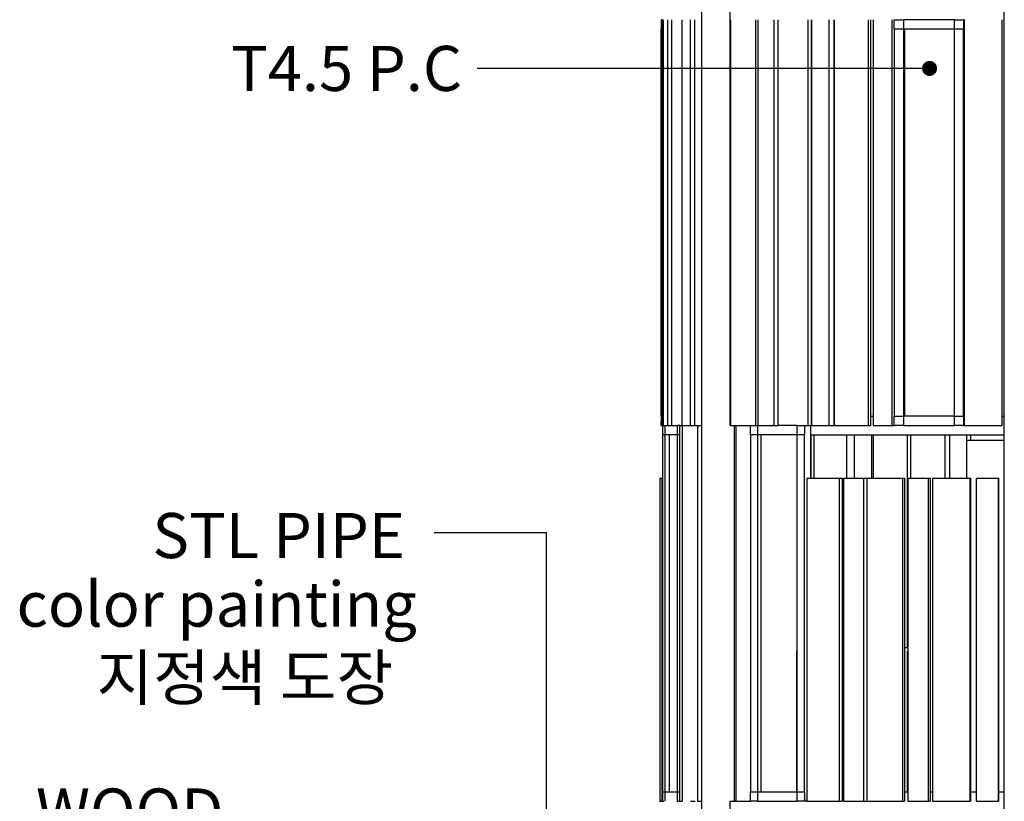
# Model space of a CAD drawing. Units: millimetres. Extents: x 101988 to 186359, y -148281 to -73437.
# Drawn here: x 106879 to 112124, y -142414 to -138253 of the extents above; entities that cross this region are included whole.
import ezdxf

# ---------------------------------------------------------------- set-up
doc = ezdxf.new("R2010")
doc.units = ezdxf.units.MM
doc.header["$LTSCALE"] = 0.5
doc.layers.add('DLINE', color=1, linetype='Continuous')
doc.layers.add('DLINE2', color=2, linetype='Continuous')
doc.styles.get("Standard").update_dxf_attribs({"font": 'Gulim.ttf'})
doc.dimstyles.new('PT_DIM 80', dxfattribs={"dimscale": 80, "dimtxt": 3, "dimasz": 1, "dimexe": 1, "dimexo": 1, "dimgap": 1, "dimtad": 1, "dimdec": 0, "dimrnd": 5, "dimzin": 0, "dimdsep": 46, "dimtxsty": 'Standard', "dimblk": 'D-DOT', "dimcen": 1, "dimclrd": 1, "dimclre": 1, "dimclrt": 7, "dimazin": 0, "dimtfac": 1.2, "dimtdec": 0, "dimtix": 1, "dimtmove": 2, "dimatfit": 3, "dimldrblk": 'DOT', "dimfxl": 0, "dimtolj": 1, "dimtzin": 0, "dimarcsym": 0})

# ---------------------------------------------------------------- blocks, each defined once
blk = doc.blocks.new('_DOT')
at = {"color": 0, "linetype": 'ByBlock'}
blk.add_line((-0.5, 0), (-1, 0), dxfattribs=at)
at = {"color": 0, "linetype": 'ByBlock', "const_width": 0.5}
blk.add_lwpolyline([(-0.25, 0, 1), (0.25, 0, 1)], format="xyb", close=True, dxfattribs=at)
blk = doc.blocks.new('D-DOT')
at = {"layer": 'DLINE'}
blk.add_line((-1.5, 0), (1.5, 0), dxfattribs=at)
at = {"layer": 'DLINE2', "const_width": 0.55}
blk.add_lwpolyline([(-0.275, 0, 1), (0.275, 0, 1)], format="xyb", close=True, dxfattribs=at)

msp = doc.modelspace()

# ---------------------------------------------------------------- linework, layer by layer
at = {"lineweight": -3}
for p, q in [((110512.6, -145880), (110512.6, -137295.3)), ((110662.8, -137291.5), (110662.8, -140413.8)), ((110302.9, -138253.6), (110296.1, -138253.6)), ((110302.7, -140413.4), (110302.7, -138253.3)), ((110309.5, -138253.6), (110309.1, -138253.6)), ((110309.5, -140413.5), (110309.5, -138253.3)), ((110331.8, -140413.5), (110331.7, -138253.3)), ((110352.8, -140413.5), (110352.8, -138253.3)), ((110408.5, -140413.5), (110408.4, -138253.3)), ((110452.6, -140413.5), (110452.6, -138253.3)), ((110476.4, -140413.5), (110476.4, -138253.3)), ((110668.1, -140413.6), (110668.1, -138253.3)), ((110800, -140413.6), (110800, -138253.3)), ((110812.1, -140413.6), (110812.1, -138253.3)), ((110897.4, -140413.6), (110897.4, -138253.3)), ((110919.6, -140413.7), (110919.5, -138253.3)), ((111079.8, -140413.7), (111079.8, -138253.3)), ((111097.8, -140413.7), (111097.8, -138253.3)), ((111099.2, -140413.7), (111099.2, -138253.3)), ((111191.9, -140413.7), (111191.9, -138253.3)), ((111218.1, -140413.7), (111218, -138253.3)), ((111219.7, -140413.7), (111219.7, -138253.3)), ((111401.4, -140413.7), (111401.3, -138253.3)), ((111413.9, -140413.1), (111413.9, -138253.3)), ((111427.2, -140413.7), (111427.2, -138253.3)), ((111527.6, -140413.7), (111527.6, -138253.3)), ((111538.2, -138253.3), (111587.3, -138253.3)), ((111538.2, -138303.3), (111538.2, -138253.3)), ((111857.9, -138253.3), (111587.3, -138253.3)), ((111587.3, -138253.3), (111587.3, -138303.3)), ((111857.9, -138253.3), (111907.1, -138253.3)), ((111857.9, -138303.3), (111857.9, -138253.3)), ((111912.6, -138253.3), (111907.1, -138253.3)), ((111907.1, -138253.3), (111907.1, -138303.3)), ((111912.2, -140413.7), (111912.2, -138253.3)), ((112112.2, -140413.7), (112112.1, -138253.3)), ((111587.3, -138303.3), (111538.2, -138303.3)), ((111538.2, -138303.3), (111538.2, -140363.7)), ((111857.9, -138303.3), (111587.3, -138303.3)), ((111587.3, -138303.3), (111587.3, -140363.7)), ((111591.9, -138303.3), (111591.9, -140363.7)), ((111907.1, -138303.3), (111857.9, -138303.3)), ((111857.9, -140363.7), (111857.9, -138303.3)), ((111907.1, -140363.7), (111907.1, -138303.3)), ((111414.5, -140363.7), (111427.2, -140363.7)), ((111538.2, -140363.7), (111587.3, -140363.7)), ((111538.2, -140413.7), (111538.2, -140363.7)), ((111857.9, -140363.7), (111587.3, -140363.7)), ((111587.3, -140363.7), (111587.3, -140413.7)), ((111857.9, -140363.7), (111907.1, -140363.7)), ((111857.9, -140413.7), (111857.9, -140363.7)), ((111907.1, -140363.7), (111907.1, -140413.7)), ((112112.6, -140363.7), (112124.1, -140363.7)), ((110309.9, -140413.8), (110303.5, -140413.8)), ((110309.5, -140413.5), (110331.8, -140413.5)), ((110315.7, -140413.8), (110315.7, -140463.8)), ((110331.8, -140413.5), (110353.4, -140413.5)), ((110352.8, -140413.5), (110380.9, -140413.5)), ((110382.7, -140413.8), (110380.9, -140413.8)), ((110382.7, -140463.8), (110382.7, -140413.8)), ((110394.8, -140413.8), (110382.7, -140413.8)), ((110394.8, -140413.8), (110408.5, -140413.8)), ((110394.8, -140463.8), (110394.8, -140413.8)), ((110408.5, -140413.5), (110452.6, -140413.5)), ((110408.8, -140413.8), (110408.8, -142413.7)), ((110452.6, -140413.5), (110476.2, -140413.5)), ((110476.2, -140413.8), (110477, -140413.8)), ((110476.4, -140413.5), (110489.5, -140413.5)), ((110489.3, -140413.8), (110489.3, -142413.7)), ((110489.3, -140413.8), (110512.6, -140413.8)), ((110663.3, -140413.8), (110667.9, -140413.8)), ((110668.1, -140413.6), (110685.8, -140413.6)), ((110685.4, -140413.8), (110685.4, -142413.7)), ((110685.4, -140413.8), (110693.8, -140413.8)), ((110693.8, -140413.8), (110693.8, -142413.7)), ((110693.8, -140413.8), (110772.6, -140413.8)), ((110772, -140413.8), (110810.2, -140413.8)), ((110772, -140463.8), (110772, -140413.8)), ((110772.6, -140413.6), (110800, -140413.6)), ((110812.2, -140413.8), (110810.2, -140413.8)), ((110810.2, -140413.8), (110810.2, -140463.8)), ((110812.1, -140413.6), (110897.4, -140413.6)), ((110897.4, -140413.6), (110919.1, -140413.6)), ((111020.6, -140413.8), (110919.1, -140413.8)), ((111020.6, -140413.8), (111058.9, -140413.8)), ((111020.6, -140463.8), (111020.6, -140413.8)), ((111059.4, -140413.8), (111058.9, -140413.8)), ((111058.9, -140413.8), (111058.9, -140463.8)), ((111059.7, -140413.7), (111079.8, -140413.7)), ((111079.8, -140413.7), (111097.8, -140413.7)), ((111091.1, -140413.8), (111091.1, -140463.8)), ((111097.8, -140413.8), (111098.9, -140413.8)), ((111099.2, -140413.7), (111191.9, -140413.7)), ((111191.9, -140413.7), (111218.1, -140413.7)), ((111219.7, -140413.7), (111401.4, -140413.7)), ((111401.4, -140413.7), (111413.9, -140413.7)), ((111426.4, -140413.1), (111427.2, -140413.1)), ((111427.2, -140413.7), (111527.6, -140413.7)), ((111527.6, -140413.7), (111538.7, -140413.7)), ((111587.3, -140413.7), (111538.2, -140413.7)), ((111587.3, -140413.7), (111857.9, -140413.7)), ((111907.1, -140413.7), (111857.9, -140413.7)), ((111907.1, -140413.7), (111912.5, -140413.7)), ((111912.2, -140413.7), (112112.2, -140413.7)), ((110315.7, -140463.8), (110303.5, -140463.8)), ((110382.7, -140463.8), (110315.7, -140463.8)), ((110315.7, -140463.8), (110315.7, -142363.7)), ((110339.9, -142363.7), (110339.9, -140463.8)), ((110394.8, -140463.8), (110382.7, -140463.8)), ((110382.7, -142363.7), (110382.7, -140463.8)), ((110394.8, -142363.7), (110394.8, -140463.8)), ((110810.2, -140463.8), (110772, -140463.8)), ((110772, -140463.8), (110772, -142363.7)), ((111020.6, -140463.8), (110810.2, -140463.8)), ((110810.2, -140463.8), (110810.2, -142363.7)), ((110826.4, -140463.8), (110826.4, -142363.7)), ((111020.6, -142363.7), (111020.6, -140463.8)), ((111058.9, -140463.8), (111020.6, -140463.8)), ((111058.9, -142363.7), (111058.9, -140463.8)), ((111108.8, -140463.7), (111108.8, -140693.8)), ((111282.7, -140463.7), (111282.7, -140693.8)), ((111323.7, -140463.8), (111323.7, -140693.6)), ((111416.1, -140463.7), (111416.1, -140693.8)), ((111426.3, -140463.7), (111426.3, -140693.8)), ((111606.7, -140463.7), (111606.7, -141594.5)), ((111624, -140463.5), (111624, -140693.7)), ((111808.1, -140463.6), (111808.1, -140693.8)), ((111834.4, -140693.6), (111834.4, -140463.7)), ((111923.5, -140463.4), (111923.5, -140693.8)), ((110300.4, -140693.8), (110300.4, -142413.7)), ((111071.9, -140693.8), (111244.4, -140693.8)), ((111071.9, -140693.8), (111071.9, -142413.7)), ((111244.4, -140693.8), (111244.4, -142413.7)), ((111244.4, -140693.8), (111259.6, -140693.8)), ((111259.6, -140693.8), (111259.6, -142413.7)), ((111267.2, -140693.8), (111267.2, -142413.7)), ((111267.2, -140693.8), (111374.7, -140693.8)), ((111374.7, -140693.8), (111374.7, -142413.7)), ((111374.7, -140693.8), (111392.6, -140693.8)), ((111392.5, -140693.8), (111392.5, -142413.7)), ((111392.5, -140693.8), (111582.3, -140693.8)), ((111582.3, -140693.8), (111582.3, -142413.7)), ((111582.3, -140693.8), (111591.8, -140693.8)), ((111591.8, -140693.8), (111591.8, -142413.7)), ((111611, -140693.8), (111611, -142413.7)), ((111611, -140693.8), (111718.5, -140693.8)), ((111623.5, -140693.7), (111623.5, -140693.4)), ((111718.5, -140693.8), (111718.5, -142413.7)), ((111718.5, -140693.8), (111729.9, -140693.8)), ((111729.9, -140693.8), (111729.9, -142413.7)), ((111741.2, -140693.8), (111741.2, -142413.7)), ((111741.2, -140693.8), (111939.9, -140693.8)), ((111939.9, -140693.8), (111939.9, -142413.7)), ((111939.9, -140693.8), (111943.3, -140693.8)), ((111943.3, -140693.8), (111943.3, -142413.7)), ((111973.3, -140693.8), (111973.3, -142413.7)), ((111973.3, -140693.8), (112091.9, -140693.8)), ((111974.3, -140693.8), (111974.3, -142413.7)), ((112091.9, -140693.8), (112091.9, -142413.7)), ((112091.9, -140693.8), (112092.9, -140693.8)), ((112092.9, -140693.8), (112092.9, -142413.7)), ((111591.8, -141594.5), (111611.1, -141594.5)), ((111019.1, -142363.7), (111019.1, -141613.7)), ((111259.6, -141632.9), (111267.2, -141632.9)), ((111606.4, -141613.7), (111606.4, -142363.7)), ((111606.8, -141632.9), (111611, -141632.9)), ((110303.5, -142363.7), (110315.7, -142363.7)), ((110303.5, -142363.7), (110303.5, -142413.7)), ((110315.7, -142363.7), (110382.7, -142363.7)), ((110315.7, -142363.7), (110315.7, -142413.7)), ((110382.7, -142363.7), (110394.8, -142363.7)), ((110382.7, -142413.7), (110382.7, -142363.7)), ((110394.8, -142413.7), (110394.8, -142363.7)), ((110772, -142363.7), (110810.2, -142363.7)), ((110772, -142413.7), (110772, -142363.7)), ((110810.2, -142363.7), (111020.6, -142363.7)), ((110810.2, -142363.7), (110810.2, -142413.7)), ((111020.6, -142363.7), (111058.9, -142363.7)), ((111020.6, -142413.7), (111020.6, -142363.7)), ((111058.9, -142363.7), (111058.9, -142413.7)), ((111259.6, -142363.7), (111267.2, -142363.7)), ((111592, -142363.7), (111611, -142363.7)), ((111730.2, -142363.7), (111741.4, -142363.7)), ((111943.3, -142363.7), (111974.7, -142363.7)), ((112092.4, -142363.7), (112124.1, -142363.7)), ((110288.7, -142413.7), (110300.4, -142413.7)), ((110300.4, -142413.7), (110303, -142413.7)), ((110303.5, -142413.7), (110309.9, -142413.7)), ((110380.8, -142413.7), (110382.7, -142413.7)), ((110382.7, -142413.7), (110394.8, -142413.7)), ((110394.8, -142413.7), (110408.5, -142413.7)), ((110452.9, -142413.7), (110476.9, -142413.7)), ((110489.3, -142413.7), (110512.6, -142413.7)), ((110662.8, -142413.7), (110662.8, -145880)), ((110663.3, -142413.7), (110685.4, -142413.7)), ((110685.4, -142413.7), (110693.4, -142413.7)), ((110693.8, -142413.7), (110772.6, -142413.7)), ((110810.2, -142413.7), (110772, -142413.7)), ((110810.2, -142413.7), (111020.6, -142413.7)), ((111058.9, -142413.7), (111020.6, -142413.7)), ((111071.9, -142413.7), (111058.9, -142413.7)), ((111071.9, -142413.7), (111244.4, -142413.7)), ((111244.4, -142413.7), (111259.6, -142413.7)), ((111267.2, -142413.7), (111374.7, -142413.7)), ((111374.7, -142413.7), (111392.8, -142413.7)), ((111392.5, -142413.7), (111582.3, -142413.7)), ((111582.3, -142413.7), (111591.8, -142413.7)), ((111611, -142413.7), (111718.5, -142413.7)), ((111718.5, -142413.7), (111729.9, -142413.7)), ((111741.2, -142413.7), (111939.9, -142413.7)), ((111939.9, -142413.7), (111943.3, -142413.7)), ((111973.3, -142413.7), (112091.9, -142413.7)), ((112091.9, -142413.7), (112092.9, -142413.7))]:
    msp.add_line(p, q, dxfattribs=at)
for p, q in [((112123.8, -145880), (112123.8, -137271.5)), ((112123.8, -145880), (112123.8, -137271.5)), ((110296.1, -138253.6), (110296.1, -138303.6)), ((110296.1, -138253.6), (110296.1, -138303.6)), ((110296.2, -140363.7), (110296.1, -138303.6)), ((110296.2, -140363.7), (110296.1, -138303.6)), ((110297.5, -140363.7), (110296.2, -140363.7)), ((110297.5, -140363.7), (110296.2, -140363.7)), ((110296.2, -140413.8), (110297.5, -140363.7)), ((110296.2, -140413.8), (110297.5, -140363.7)), ((110296.2, -140363.7), (110296.2, -140413.8)), ((110296.2, -140363.7), (110296.2, -140413.8)), ((110662.8, -140363.7), (110668.1, -140363.7)), ((110662.8, -140363.7), (110668.1, -140363.7)), ((111098.1, -140363.7), (111099.4, -140363.7)), ((111098.1, -140363.7), (111099.4, -140363.7)), ((111218.3, -140363.7), (111220.3, -140363.7)), ((111218.3, -140363.7), (111220.3, -140363.7)), ((110296.2, -140413.8), (110303.5, -140413.8)), ((110296.2, -140413.8), (110303.5, -140413.8)), ((110303.5, -140413.8), (110303.5, -140463.8)), ((110303.5, -140413.8), (110303.5, -140463.8)), ((110303.5, -140463.8), (110303.5, -142363.7)), ((110303.5, -140463.8), (110303.5, -142363.7)), ((111091.1, -140463.7), (112123.8, -140463.7)), ((111091.1, -140463.7), (112123.8, -140463.7)), ((111091.1, -140463.8), (111091.1, -140693.8)), ((111091.1, -140463.8), (111091.1, -140693.8)), ((111094, -140463.7), (111094, -140693.8)), ((111094, -140463.7), (111094, -140693.8)), ((112124.1, -140493.7), (111924, -140493.7)), ((112124.1, -140493.7), (111924, -140493.7)), ((111943.2, -140463.7), (111943.2, -140493.7)), ((111943.2, -140463.7), (111943.2, -140493.7)), ((110287.8, -140693.8), (110288.5, -140693.8)), ((110287.8, -140693.8), (110288.5, -140693.8)), ((110288.7, -140693.8), (110288.7, -142413.7)), ((110288.7, -140693.8), (110288.7, -142413.7)), ((110288.7, -140693.8), (110300.4, -140693.8)), ((110288.7, -140693.8), (110300.4, -140693.8)), ((110300.4, -140693.8), (110303.6, -140693.8)), ((110300.4, -140693.8), (110303.6, -140693.8)), ((110288.2, -142413.7), (110288.6, -142413.7)), ((110288.2, -142413.7), (110288.6, -142413.7))]:
    msp.add_line(p, q)

# ---------------------------------------------------------------- texts
at = {"color": 150}
for s, p in [('STL PIPE', (107586, -141119.1)), ('designated color painting', (105085, -141484.3)), ('WOOD', (106966.1, -142585.5))]:
    msp.add_text(s, height=240, dxfattribs=at).set_placement(p)
at = {"color": 8}
msp.add_text('지정색 도장', height=240, dxfattribs=at).set_placement((107288.8, -141874.8))
at = {"color": 150, "insert": (109235.9, -138632.6), "char_height": 240, "attachment_point": 9}
msp.add_mtext('\\A1;T4.5 P.C', dxfattribs=at)

# ---------------------------------------------------------------- leaders
at = {"annotation_type": 0, "has_hookline": 1, "hookline_direction": 1, "text_width": 1312.5}
msp.add_leader([(111726, -138512.6), (109315.9, -138512.6)], dimstyle='PT_DIM 80', override={"dimgap": 1, "dimtad": 0}, dxfattribs=at)
msp.add_leader([(109685.5, -144555.2), (109685.5, -140985.2), (109086.8, -140985.2)], dimstyle='PT_DIM 80', override={"dimgap": 1, "dimtad": 0})

doc.saveas('drawing.dxf')
